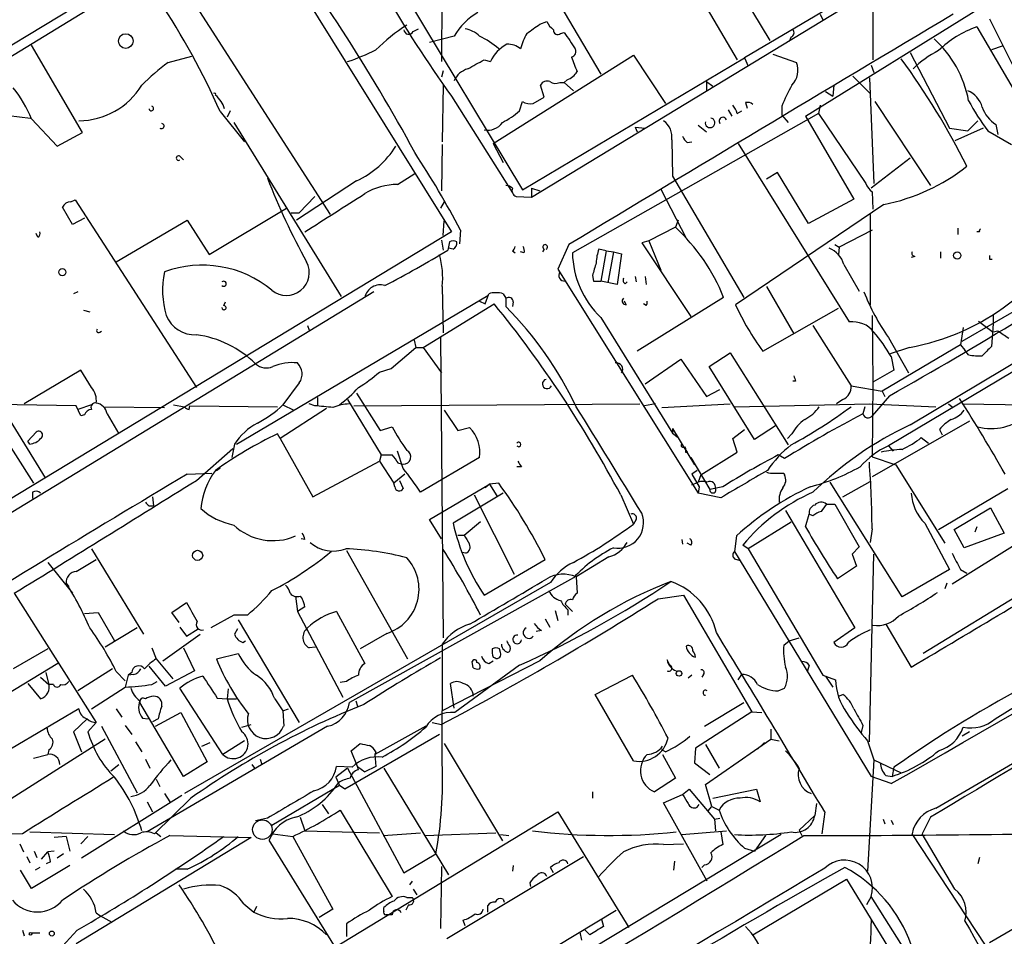
# Model space of a CAD drawing. Extents: x 15 to 895, y 1714 to 35172.
# Drawn here: x 663 to 754, y 2163 to 2248 of the extents above; entities that cross this region are included whole.
import ezdxf

# ---------------------------------------------------------------- set-up
doc = ezdxf.new("R2010")
doc.units = 0
doc.header["$MEASUREMENT"] = 0
doc.layers.add('MAIN', color=5, linetype='CONTINUOUS')

msp = doc.modelspace()

# ---------------------------------------------------------------- linework, layer by layer
at = {"layer": 'MAIN'}
for p, q in [((702.056, 2288.6909), (701.802, 2244.1563)), ((732.3667, 2246.1036), (720.852, 2265.4076)), ((717.296, 2264.7303), (729.3187, 2244.3256)), ((707.4747, 2258.5496), (716.6187, 2242.9709)), ((684.1067, 2258.2956), (702.7333, 2228.3236)), ((741.934, 2254.9936), (741.934, 2244.3256)), ((676.402, 2253.3849), (691.4727, 2229.9323)), ((710.184, 2231.5409), (744.0507, 2252.1149)), ((657.86, 2243.3096), (671.7453, 2251.6916)), ((741.8493, 2251.5223), (729.996, 2244.4949)), ((698.1613, 2250.8449), (709.3373, 2232.2183)), ((735.6687, 2239.0763), (751.7553, 2249.0669)), ((737.0233, 2248.5589), (737.2773, 2248.0509)), ((710.946, 2247.6276), (711.6233, 2247.8816)), ((751.586, 2247.3736), (756.8353, 2238.3989)), ((752.7713, 2248.1356), (755.65, 2242.3783)), ((699.1773, 2246.9503), (699.6853, 2247.2043)), ((702.9873, 2246.5269), (700.7013, 2245.9343)), ((712.8933, 2246.7809), (713.232, 2246.8656)), ((734.314, 2246.4423), (734.1447, 2246.0189)), ((668.4433, 2237.5523), (663.702, 2245.6803)), ((753.9567, 2245.5956), (752.9407, 2245.2569)), ((676.402, 2244.0716), (678.6033, 2244.6643)), ((706.628, 2236.5363), (719.6667, 2244.7489)), ((719.6667, 2244.7489), (722.63, 2240.2616)), ((732.6207, 2244.8336), (734.822, 2244.0716)), ((745.4053, 2245.0029), (749.046, 2237.9756)), ((705.7813, 2244.3256), (706.374, 2244.1563)), ((709.3373, 2232.2183), (729.996, 2244.4949)), ((729.996, 2244.4949), (730.3347, 2243.7329)), ((741.7647, 2243.8176), (742.0187, 2243.1403)), ((701.9713, 2243.3096), (701.802, 2242.7169)), ((740.0713, 2242.8016), (741.68, 2241.1929)), ((701.9713, 2241.9549), (701.8867, 2236.7056)), ((711.3693, 2240.8543), (711.0307, 2241.9549)), ((712.8087, 2242.2089), (713.232, 2242.2089)), ((713.486, 2242.4629), (713.232, 2242.2089)), ((713.232, 2242.2089), (714.0787, 2241.4469)), ((726.44, 2242.2936), (726.44, 2241.3623)), ((726.44, 2242.2936), (727.0327, 2241.8703)), ((738.2933, 2241.9549), (738.2087, 2240.9389)), ((741.5953, 2242.6323), (742.0187, 2232.8109)), ((702.7333, 2240.9389), (708.406, 2231.9643)), ((737.5313, 2241.3623), (738.2087, 2240.9389)), ((709.0833, 2239.5843), (709.3373, 2240.4309)), ((710.3533, 2240.2616), (711.3693, 2240.8543)), ((730.0807, 2240.3463), (730.25, 2239.8383)), ((737.0233, 2240.0923), (736.854, 2239.3303)), ((742.1033, 2240.4309), (747.268, 2232.6416)), ((658.5373, 2239.4996), (663.6173, 2238.9069)), ((681.228, 2239.4996), (683.514, 2236.7056)), ((682.1593, 2239.5843), (681.9053, 2238.9916)), ((736.854, 2239.3303), (713.994, 2226.3763)), ((728.472, 2239.6689), (728.8107, 2239.0763)), ((729.3187, 2239.3303), (729.742, 2239.5843)), ((733.4673, 2240.0076), (733.4673, 2239.1609)), ((733.4673, 2239.1609), (734.06, 2238.4836)), ((736.854, 2239.3303), (741.2567, 2232.8109)), ((663.702, 2238.8223), (666.0727, 2236.2823)), ((682.498, 2238.4836), (692.4887, 2222.3123)), ((725.678, 2238.2296), (726.44, 2237.6369)), ((735.6687, 2239.0763), (740.156, 2231.3716)), ((751.6707, 2238.6529), (750.7393, 2237.7216)), ((753.364, 2238.3143), (753.5333, 2237.3829)), ((666.0727, 2236.2823), (668.4433, 2237.5523)), ((719.836, 2238.0603), (720.0053, 2237.6369)), ((719.836, 2238.0603), (720.7673, 2237.9756)), ((749.046, 2237.9756), (750.7393, 2237.7216)), ((752.1787, 2237.9756), (749.554, 2236.7903)), ((752.602, 2237.7216), (754.8033, 2236.4516)), ((701.8867, 2236.4516), (701.802, 2232.1336)), ((706.628, 2236.5363), (707.5593, 2234.7583)), ((723.2227, 2236.8749), (723.3073, 2233.4883)), ((724.662, 2236.6209), (725.0853, 2236.7056)), ((729.4033, 2236.5363), (739.7327, 2219.9416)), ((677.5027, 2235.3509), (677.8413, 2235.0123)), ((745.4053, 2235.1816), (741.7647, 2232.3876)), ((697.738, 2232.7263), (699.3467, 2233.7423)), ((733.044, 2233.8269), (732.028, 2233.2343)), ((735.9227, 2229.0856), (733.044, 2233.8269)), ((693.928, 2233.0649), (688.34, 2229.4243)), ((723.3073, 2233.4883), (729.9113, 2222.2276)), ((710.184, 2232.3876), (710.184, 2231.5409)), ((710.184, 2232.3876), (710.946, 2232.1336)), ((722.2067, 2232.3029), (724.5773, 2227.7309)), ((741.8493, 2232.0489), (741.934, 2230.4403)), ((667.3427, 2231.1176), (667.766, 2231.2869)), ((667.766, 2231.2869), (679.0267, 2213.8456)), ((688.594, 2230.1016), (690.0333, 2231.6256)), ((702.056, 2231.1176), (701.7173, 2230.5249)), ((708.7447, 2231.6256), (710.184, 2231.5409)), ((740.156, 2231.3716), (735.9227, 2229.0856)), ((667.512, 2229.0009), (666.5807, 2230.6096)), ((680.212, 2226.2069), (687.4087, 2230.5249)), ((687.832, 2230.1016), (688.594, 2230.1016)), ((742.95, 2230.8636), (729.1493, 2221.5503)), ((668.6127, 2229.5936), (667.512, 2229.0009)), ((671.576, 2225.5296), (678.18, 2229.4243)), ((678.18, 2229.4243), (680.212, 2226.2069)), ((701.9713, 2227.9849), (702.056, 2229.3396)), ((723.8153, 2229.4243), (723.5613, 2228.7469)), ((741.68, 2229.9323), (741.68, 2221.5503)), ((702.7333, 2228.3236), (647.5307, 2194.8803)), ((664.2947, 2227.8156), (664.1253, 2228.1543)), ((703.58, 2228.4929), (703.4953, 2227.2229)), ((723.5613, 2228.7469), (721.106, 2227.4769)), ((741.8493, 2228.4929), (738.8013, 2226.8843)), ((749.808, 2228.6623), (749.808, 2228.0696)), ((751.84, 2228.3236), (751.586, 2228.3236)), ((701.802, 2227.5616), (701.9713, 2226.6303)), ((702.564, 2227.3923), (702.3947, 2226.6303)), ((721.106, 2227.4769), (720.4287, 2227.3076)), ((720.4287, 2227.3076), (725.0007, 2220.4496)), ((721.106, 2227.4769), (722.2067, 2224.7676)), ((702.9027, 2226.7149), (702.4793, 2226.7996)), ((708.406, 2226.5456), (708.66, 2226.3763)), ((709.5067, 2226.3763), (709.168, 2226.4609)), ((711.3693, 2226.7149), (711.2, 2226.4609)), ((713.6553, 2227.1383), (712.6393, 2224.8523)), ((717.1267, 2226.5456), (716.4493, 2226.7149)), ((717.1267, 2226.5456), (716.6187, 2223.7516)), ((717.1267, 2226.5456), (717.804, 2226.4609)), ((717.804, 2226.4609), (717.296, 2223.5823)), ((717.804, 2226.4609), (718.566, 2226.2916)), ((718.566, 2226.2916), (718.1427, 2223.4129)), ((738.378, 2227.1383), (738.8013, 2226.8843)), ((738.8013, 2226.8843), (738.7167, 2226.2069)), ((748.1993, 2226.4609), (748.1993, 2225.8683)), ((745.8287, 2226.0376), (745.49, 2225.9529)), ((752.7713, 2225.7836), (753.0253, 2225.7836)), ((712.6393, 2224.8523), (725.678, 2204.0243)), ((739.2247, 2225.2756), (740.664, 2222.8203)), ((715.8567, 2224.2596), (715.9413, 2223.7516)), ((715.9413, 2223.7516), (716.6187, 2223.7516)), ((718.1427, 2223.4129), (716.6187, 2223.7516)), ((718.9047, 2223.4976), (719.074, 2223.6669)), ((719.836, 2224.1749), (719.9207, 2223.6669)), ((720.7673, 2224.1749), (720.852, 2223.4129)), ((769.1967, 2223.8363), (743.3733, 2208.4269)), ((695.5367, 2222.7356), (648.6313, 2194.2029)), ((668.02, 2222.7356), (667.5967, 2222.5663)), ((701.8867, 2223.2436), (701.9713, 2218.9256)), ((732.028, 2223.2436), (734.568, 2218.8409)), ((750.2313, 2218.1636), (759.1213, 2223.3283)), ((681.5667, 2221.4656), (681.736, 2221.8043)), ((682.752, 2208.5963), (706.12, 2222.3969)), ((705.358, 2221.8889), (705.866, 2221.6349)), ((705.866, 2221.6349), (706.2047, 2222.5663)), ((707.5593, 2222.5663), (707.8133, 2222.1429)), ((707.8133, 2222.1429), (707.8133, 2221.3809)), ((708.4907, 2221.8043), (708.406, 2221.3809)), ((718.9893, 2221.5503), (718.82, 2221.8889)), ((728.0487, 2222.2276), (720.0053, 2217.2323)), ((653.3727, 2221.4656), (663.8713, 2204.9556)), ((668.528, 2221.0423), (669.1207, 2220.8729)), ((700.1087, 2217.5709), (706.7127, 2221.6349)), ((720.852, 2221.4656), (720.598, 2221.6349)), ((731.6893, 2217.2323), (738.7167, 2221.2116)), ((745.4053, 2210.3743), (764.032, 2221.5503)), ((655.6587, 2220.5343), (664.972, 2205.4636)), ((716.6187, 2220.3649), (723.3073, 2209.6123)), ((741.8493, 2220.5343), (741.934, 2214.3536)), ((751.7553, 2220.0263), (753.11, 2219.0103)), ((753.11, 2220.6189), (753.11, 2219.7723)), ((670.052, 2219.0103), (670.2213, 2219.0949)), ((689.356, 2219.6029), (689.5253, 2219.1796)), ((736.346, 2219.6029), (739.902, 2214.0149)), ((750.316, 2219.4336), (750.062, 2217.8249)), ((753.11, 2219.7723), (752.9407, 2217.6556)), ((753.5333, 2219.0949), (753.11, 2219.0103)), ((699.262, 2218.2483), (699.4313, 2217.5709)), ((701.7173, 2218.5023), (701.9713, 2190.5623)), ((743.3733, 2218.5023), (745.236, 2215.2003)), ((697.1453, 2215.6236), (699.4313, 2217.5709)), ((699.4313, 2217.5709), (700.1087, 2217.5709)), ((700.1087, 2217.5709), (701.802, 2215.2003)), ((750.062, 2217.8249), (742.7807, 2213.5069)), ((745.3207, 2217.5709), (743.5427, 2216.9783)), ((750.062, 2217.8249), (750.4853, 2217.3169)), ((750.824, 2216.8936), (750.4853, 2217.3169)), ((720.7673, 2214.1843), (724.0693, 2216.4703)), ((724.0693, 2216.4703), (726.44, 2212.9989)), ((726.694, 2215.7929), (728.6413, 2217.0629)), ((728.6413, 2217.0629), (734.06, 2208.5116)), ((743.6273, 2216.7243), (743.8813, 2215.4543)), ((668.274, 2215.4543), (663.0247, 2212.3216)), ((669.29, 2213.8456), (668.274, 2215.4543)), ((696.0447, 2215.2849), (697.1453, 2215.6236)), ((730.9273, 2209.0196), (726.694, 2215.7929)), ((743.8813, 2215.4543), (741.934, 2214.3536)), ((734.7373, 2214.4383), (734.4833, 2214.4383)), ((688.594, 2214.2689), (687.07, 2212.2369)), ((726.44, 2212.9989), (727.71, 2213.6763)), ((739.902, 2214.0149), (742.7807, 2213.5069)), ((741.934, 2214.3536), (741.8493, 2207.4109)), ((742.7807, 2213.5069), (743.0347, 2212.9989)), ((690.2873, 2212.9143), (690.2873, 2212.1523)), ((693.0813, 2212.7449), (696.214, 2207.5803)), ((693.928, 2213.3376), (696.1293, 2209.8663)), ((739.14, 2212.7449), (738.5473, 2212.3216)), ((743.458, 2213.0836), (741.8493, 2211.2209)), ((667.8507, 2212.1523), (649.9013, 2212.4063)), ((668.274, 2211.2209), (667.8507, 2212.1523)), ((669.29, 2212.2369), (668.02, 2211.8136)), ((670.3907, 2212.0676), (676.0633, 2211.9829)), ((676.91, 2212.2369), (677.926, 2212.0676)), ((678.3493, 2211.8136), (678.434, 2212.1523)), ((678.434, 2212.1523), (686.562, 2212.0676)), ((691.134, 2211.8983), (686.816, 2209.1043)), ((687.07, 2212.2369), (688.086, 2211.7289)), ((690.0333, 2212.1523), (689.5253, 2212.3216)), ((693.674, 2212.1523), (720.2593, 2212.3216)), ((702.056, 2211.7289), (703.326, 2209.8663)), ((721.6987, 2212.3216), (720.6827, 2212.1523)), ((722.2913, 2211.9829), (728.6413, 2212.3216)), ((729.0647, 2212.0676), (741.5953, 2212.3216)), ((741.172, 2212.0676), (741.0027, 2211.3903)), ((741.5953, 2212.3216), (747.776, 2212.0676)), ((748.9613, 2212.3216), (749.3, 2212.0676)), ((750.2313, 2212.3216), (774.7847, 2211.9829)), ((668.6127, 2211.3056), (668.274, 2211.2209)), ((670.7293, 2211.3903), (671.83, 2209.5276)), ((696.1293, 2209.8663), (697.23, 2210.2049)), ((703.326, 2209.8663), (704.4267, 2210.1203)), ((723.3073, 2210.0356), (723.3073, 2209.6123)), ((723.3073, 2210.0356), (725.3393, 2206.6489)), ((728.8953, 2209.1043), (729.996, 2209.9509)), ((732.8747, 2210.2896), (730.9273, 2209.0196)), ((750.9087, 2210.7129), (741.8493, 2205.5483)), ((748.1147, 2209.9509), (748.3687, 2209.4429)), ((663.3633, 2208.8503), (664.1253, 2209.6969)), ((686.816, 2209.1043), (686.562, 2209.5276)), ((686.816, 2209.1043), (689.864, 2203.6856)), ((723.3073, 2209.6123), (723.8153, 2209.1889)), ((729.3187, 2207.8343), (728.8953, 2209.1043)), ((734.3987, 2209.5276), (733.9753, 2209.1043)), ((746.4213, 2209.1889), (747.0987, 2208.6809)), ((663.5327, 2208.5963), (663.3633, 2208.8503)), ((679.0267, 2205.2096), (682.4133, 2208.1729)), ((682.5827, 2208.5963), (682.3287, 2207.3263)), ((724.154, 2208.5963), (724.662, 2207.8343)), ((724.408, 2208.3423), (724.4927, 2208.1729)), ((743.3733, 2208.4269), (743.7967, 2207.9189)), ((696.214, 2207.5803), (696.0447, 2206.9876)), ((698.246, 2206.3103), (697.738, 2207.9189)), ((705.358, 2207.3263), (699.8547, 2204.1089)), ((724.4927, 2207.8343), (724.662, 2207.8343)), ((725.0007, 2207.3263), (726.7787, 2204.3629)), ((725.932, 2205.7176), (729.3187, 2207.8343)), ((733.7213, 2207.2416), (733.1287, 2207.5803)), ((741.8493, 2207.4109), (744.0507, 2206.6489)), ((680.8893, 2206.1409), (681.228, 2206.3949)), ((689.864, 2203.6856), (696.0447, 2206.9876)), ((696.0447, 2206.9876), (697.3993, 2204.9556)), ((697.8227, 2206.8183), (698.246, 2206.7336)), ((709.2527, 2206.4796), (708.8293, 2206.4796)), ((744.0507, 2206.6489), (748.6227, 2199.3676)), ((678.18, 2205.8023), (680.466, 2205.8869)), ((698.4153, 2205.8023), (697.3993, 2204.9556)), ((725.5933, 2206.1409), (725.0853, 2205.8023)), ((725.0853, 2205.8023), (725.7627, 2204.6169)), ((725.932, 2205.7176), (725.678, 2205.0403)), ((733.6367, 2205.8869), (733.7213, 2205.7176)), ((747.776, 2174.7296), (801.116, 2205.9716)), ((697.484, 2204.6169), (697.3993, 2204.9556)), ((697.9073, 2205.2096), (698.246, 2204.4476)), ((700.7013, 2201.5689), (706.2893, 2204.8709)), ((706.2893, 2204.8709), (705.866, 2204.5323)), ((707.136, 2204.9556), (706.2893, 2204.8709)), ((706.2893, 2204.8709), (706.9667, 2203.7703)), ((725.0853, 2204.7863), (725.678, 2205.0403)), ((725.7627, 2204.6169), (725.678, 2204.0243)), ((727.964, 2204.6169), (726.7787, 2204.3629)), ((744.6433, 2194.3723), (737.9547, 2205.0403)), ((739.14, 2203.6856), (741.68, 2205.1249)), ((748.03, 2200.6376), (754.4647, 2204.4476)), ((663.7867, 2204.1089), (663.7867, 2203.5163)), ((674.9627, 2203.6856), (675.0473, 2202.8389)), ((707.5593, 2204.0243), (702.9027, 2201.2303)), ((704.85, 2203.8549), (708.5753, 2196.4889)), ((718.4813, 2203.8549), (719.6667, 2201.1456)), ((727.7947, 2203.6009), (725.678, 2204.0243)), ((674.624, 2202.8389), (675.0473, 2202.8389)), ((737.616, 2203.0083), (738.378, 2203.0083)), ((738.378, 2203.0083), (740.664, 2199.0289)), ((749.4693, 2200.6376), (752.856, 2202.6696)), ((752.856, 2202.6696), (754.126, 2200.2989)), ((733.806, 2202.4156), (740.2407, 2191.4936)), ((735.6687, 2200.8916), (736.0073, 2202.0769)), ((736.346, 2201.9076), (736.0073, 2202.0769)), ((701.802, 2199.7909), (700.7013, 2201.5689)), ((703.9187, 2200.1296), (705.4427, 2201.3996)), ((719.9207, 2201.5689), (719.6667, 2201.1456)), ((734.314, 2201.3149), (730.3347, 2198.8596)), ((741.8493, 2200.7223), (741.68, 2199.4523)), ((746.76, 2201.2303), (749.046, 2196.9123)), ((751.586, 2200.8916), (751.4167, 2200.3836)), ((689.102, 2199.7063), (688.7633, 2199.7909)), ((703.326, 2200.1296), (703.9187, 2200.1296)), ((729.234, 2200.0449), (729.0647, 2198.6056)), ((750.4007, 2198.9443), (749.4693, 2200.6376)), ((754.126, 2200.2989), (750.4007, 2198.9443)), ((669.29, 2198.8596), (674.116, 2190.9009)), ((724.154, 2199.7063), (724.2387, 2199.2829)), ((725.0007, 2199.1983), (724.662, 2199.3676)), ((730.3347, 2198.8596), (729.8267, 2199.1983)), ((730.3347, 2198.8596), (737.2773, 2187.0909)), ((740.664, 2199.0289), (739.9867, 2198.3516)), ((755.396, 2199.3676), (749.3, 2195.5576)), ((692.9967, 2198.6903), (698.6693, 2188.6149)), ((704.088, 2198.4363), (703.7493, 2198.5209)), ((717.3807, 2198.0976), (714.3327, 2196.2349)), ((729.0647, 2198.6056), (741.7647, 2177.6929)), ((729.0647, 2197.9283), (729.5727, 2197.7589)), ((739.9867, 2198.3516), (740.41, 2197.2509)), ((741.5953, 2180.9103), (742.0187, 2198.3516)), ((760.984, 2197.9283), (746.5907, 2189.1229)), ((665.226, 2197.5896), (667.512, 2194.7109)), ((667.8507, 2196.7429), (669.7133, 2197.8436)), ((705.7813, 2194.5416), (711.454, 2197.8436)), ((740.41, 2197.2509), (738.632, 2196.0656)), ((714.0787, 2196.1503), (693.2507, 2184.5509)), ((714.3327, 2196.2349), (714.4173, 2194.7109)), ((749.046, 2196.9123), (744.6433, 2194.3723)), ((750.062, 2196.9123), (750.6547, 2196.5736)), ((666.9193, 2195.6423), (667.1733, 2195.3036)), ((711.962, 2195.7269), (677.926, 2176.0843)), ((748.792, 2195.6423), (748.6227, 2195.1343)), ((662.0933, 2194.7109), (669.7133, 2182.6883)), ((688.2553, 2194.4569), (688.4247, 2193.0176)), ((688.6787, 2194.4569), (688.848, 2194.2029)), ((721.9527, 2194.2029), (724.3233, 2194.5416)), ((724.3233, 2194.5416), (730.6733, 2183.7043)), ((676.7407, 2192.9329), (678.0953, 2193.8643)), ((689.102, 2193.4409), (688.4247, 2193.0176)), ((713.3167, 2193.6949), (713.994, 2193.0176)), ((668.6127, 2192.8483), (669.8827, 2192.9329)), ((669.8827, 2192.9329), (671.4067, 2190.3083)), ((677.418, 2192.0016), (676.7407, 2192.9329)), ((682.498, 2192.6789), (680.3813, 2191.4936)), ((683.768, 2192.6789), (682.498, 2192.6789)), ((688.4247, 2193.0176), (692.658, 2185.0589)), ((692.0653, 2193.0176), (694.69, 2188.1916)), ((712.3853, 2193.1023), (712.6393, 2192.1709)), ((713.5707, 2193.1869), (713.5707, 2192.6789)), ((677.5027, 2191.5783), (678.0953, 2190.7316)), ((682.9213, 2192.2556), (688.594, 2182.6883)), ((711.454, 2192.3403), (711.8773, 2191.5783)), ((743.1193, 2191.8323), (745.49, 2187.8529)), ((673.5233, 2191.4936), (670.56, 2189.7156)), ((675.894, 2188.4456), (679.3653, 2190.9009)), ((678.0953, 2190.7316), (679.196, 2191.4089)), ((682.8367, 2191.4089), (682.5827, 2190.9009)), ((696.722, 2190.9856), (694.2667, 2189.5463)), ((711.1153, 2191.2396), (710.6073, 2191.1549)), ((740.2407, 2191.4936), (738.2933, 2190.1389)), ((683.3447, 2190.1389), (683.5987, 2190.3083)), ((690.118, 2189.7156), (689.5253, 2189.6309)), ((701.8867, 2189.9696), (701.8867, 2183.7889)), ((733.6367, 2189.8849), (734.1447, 2190.3083)), ((734.1447, 2190.3083), (735.076, 2190.5623)), ((665.226, 2189.5463), (662.0087, 2187.6836)), ((674.878, 2189.6309), (675.3013, 2188.6149)), ((677.8413, 2189.6309), (678.8573, 2187.5143)), ((680.8893, 2188.6149), (682.9213, 2189.1229)), ((706.628, 2188.7843), (706.7973, 2188.6996)), ((707.3053, 2189.2076), (707.2207, 2189.5463)), ((666.1573, 2188.1916), (654.7273, 2181.2489)), ((676.148, 2186.0749), (674.624, 2187.9376)), ((675.3013, 2188.6149), (676.8253, 2186.7523)), ((710.946, 2188.4456), (701.8867, 2183.7889)), ((709.0833, 2188.0223), (703.072, 2183.6196)), ((704.7653, 2187.7683), (704.6807, 2188.3609)), ((706.2047, 2188.1916), (706.628, 2188.4456)), ((723.0533, 2188.0223), (722.7993, 2188.5303)), ((736.0073, 2188.0223), (735.838, 2187.5143)), ((753.2793, 2183.0269), (761.8307, 2188.3609)), ((665.3107, 2186.3289), (665.0567, 2187.3449)), ((671.2373, 2187.6836), (668.02, 2185.6516)), ((671.576, 2187.4296), (672.4227, 2186.5829)), ((672.6767, 2187.0909), (672.4227, 2185.9903)), ((673.0153, 2187.3449), (672.6767, 2187.0909)), ((673.1847, 2187.1756), (672.6767, 2187.0909)), ((678.8573, 2187.5143), (676.148, 2186.0749)), ((716.1107, 2185.3129), (719.582, 2187.0909)), ((725.0853, 2187.0909), (724.7467, 2186.8369)), ((726.186, 2187.1756), (726.0167, 2186.9216)), ((729.4033, 2186.6676), (729.742, 2187.1756)), ((737.2773, 2187.0909), (738.4627, 2186.6676)), ((737.5313, 2187.0063), (738.2087, 2185.9903)), ((663.3633, 2186.3289), (664.5487, 2184.8896)), ((664.5487, 2186.9216), (665.3107, 2186.2443)), ((665.734, 2186.2443), (665.3107, 2186.2443)), ((674.878, 2186.2443), (675.386, 2186.4983)), ((692.9967, 2186.4983), (692.404, 2186.4136)), ((702.9873, 2184.0429), (702.6487, 2186.3289)), ((669.29, 2183.9583), (672.4227, 2185.9903)), ((681.482, 2179.7249), (677.5027, 2185.9056)), ((681.99, 2185.8209), (681.9053, 2184.8896)), ((719.6667, 2179.1323), (716.1107, 2185.3129)), ((733.1287, 2185.6516), (733.7213, 2185.9056)), ((738.7167, 2185.1436), (739.14, 2185.3129)), ((677.8413, 2177.6929), (673.7773, 2184.5509)), ((680.974, 2184.9743), (681.9053, 2184.8896)), ((681.9053, 2184.8896), (682.752, 2184.8896)), ((686.308, 2184.8896), (687.07, 2183.7889)), ((693.8433, 2184.7203), (694.0127, 2184.2123)), ((726.2707, 2182.3496), (729.9113, 2184.5509)), ((668.1047, 2183.9583), (657.86, 2177.9469)), ((671.576, 2183.9583), (672.084, 2183.1963)), ((675.2167, 2182.3496), (677.5873, 2183.6196)), ((677.5873, 2183.6196), (680.0427, 2179.0476)), ((687.07, 2183.7889), (687.578, 2183.9583)), ((687.07, 2183.7889), (687.1547, 2182.3496)), ((701.8867, 2178.8783), (701.8867, 2183.7889)), ((730.6733, 2183.7043), (725.424, 2180.3176)), ((730.6733, 2183.7043), (731.6047, 2183.6196)), ((668.8667, 2183.0269), (667.5967, 2181.8416)), ((669.7133, 2182.6883), (668.9513, 2181.8416)), ((670.2213, 2182.3496), (673.5233, 2176.1689)), ((672.4227, 2182.4343), (673.0153, 2181.5876)), ((674.0313, 2183.1116), (674.5393, 2183.0269)), ((691.2187, 2182.3496), (674.4547, 2172.5283)), ((675.4707, 2183.0269), (674.9627, 2182.7729)), ((683.26, 2182.2649), (684.1067, 2182.5189)), ((700.3627, 2182.3496), (695.6213, 2179.7249)), ((700.9553, 2182.6883), (701.802, 2182.5189)), ((741.0027, 2182.4343), (740.8333, 2181.7569)), ((667.5967, 2181.8416), (668.3587, 2179.9789)), ((701.6327, 2181.5876), (692.8273, 2176.5076)), ((732.4513, 2182.0956), (732.4513, 2181.1643)), ((750.9087, 2181.8416), (750.2313, 2181.4183)), ((670.56, 2181.1643), (658.9607, 2173.7983)), ((673.354, 2180.9103), (673.9467, 2179.9789)), ((679.5347, 2180.4869), (680.2967, 2180.8256)), ((683.514, 2180.9949), (681.482, 2179.7249)), ((693.42, 2180.0636), (694.2667, 2180.7409)), ((702.056, 2180.7409), (707.4747, 2171.6816)), ((726.3553, 2176.9309), (732.4513, 2181.1643)), ((726.3553, 2180.6563), (727.6253, 2178.4549)), ((731.8587, 2180.8256), (731.1813, 2180.2329)), ((732.4513, 2181.1643), (733.2133, 2180.9949)), ((741.426, 2180.9949), (742.0187, 2179.2169)), ((663.8713, 2179.3863), (665.226, 2179.7249)), ((665.3107, 2180.1483), (665.226, 2179.7249)), ((694.0127, 2178.6243), (693.42, 2180.0636)), ((695.706, 2179.9789), (695.6213, 2179.7249)), ((695.6213, 2179.7249), (695.706, 2178.6243)), ((722.63, 2179.9789), (722.2913, 2180.1483)), ((722.376, 2179.7249), (723.5613, 2177.5236)), ((725.424, 2180.3176), (725.3393, 2178.9629)), ((671.068, 2178.2009), (671.83, 2178.7936)), ((674.2853, 2179.3016), (674.7087, 2178.4549)), ((680.0427, 2179.0476), (677.8413, 2177.6929)), ((684.1913, 2178.7936), (684.4453, 2178.4549)), ((684.9533, 2179.3016), (685.1227, 2178.7936)), ((725.3393, 2178.9629), (726.7787, 2177.8623)), ((742.0187, 2179.2169), (741.426, 2168.8876)), ((742.0187, 2179.2169), (744.5587, 2178.0316)), ((693.0813, 2178.4549), (691.9807, 2177.6083)), ((693.5047, 2178.5396), (692.0653, 2178.6243)), ((693.0813, 2178.4549), (698.3307, 2168.7183)), ((694.0127, 2178.6243), (694.69, 2178.1163)), ((694.0973, 2178.2856), (694.0127, 2178.6243)), ((695.706, 2178.6243), (694.69, 2178.1163)), ((696.468, 2178.4549), (702.4793, 2168.5489)), ((743.1193, 2177.7776), (743.712, 2177.6929)), ((743.8813, 2178.5396), (743.712, 2177.6929)), ((675.3013, 2177.4389), (675.64, 2176.7616)), ((691.9807, 2177.6083), (692.3193, 2176.8463)), ((723.5613, 2177.5236), (721.614, 2176.2536)), ((726.948, 2174.8989), (726.3553, 2176.9309)), ((743.6273, 2177.0156), (741.7647, 2177.6929)), ((676.0633, 2176.0843), (676.5713, 2175.3223)), ((692.3193, 2176.8463), (686.054, 2173.1209)), ((692.8273, 2176.5076), (692.3193, 2176.8463)), ((715.8567, 2176.2536), (715.8567, 2175.6609)), ((722.4607, 2175.2376), (724.2387, 2175.9996)), ((724.2387, 2175.9996), (724.8313, 2176.5076)), ((724.8313, 2176.5076), (727.202, 2173.7136)), ((727.0327, 2175.6609), (731.0967, 2176.5076)), ((731.0967, 2176.5076), (731.4353, 2175.3223)), ((677.672, 2175.9149), (668.3587, 2170.0729)), ((674.4547, 2175.3223), (674.9627, 2174.3909)), ((678.5187, 2175.6609), (675.132, 2172.3589)), ((690.7107, 2175.0683), (691.3033, 2174.2216)), ((726.5247, 2167.9563), (722.4607, 2175.2376)), ((725.5933, 2174.8143), (725.7627, 2175.0683)), ((736.6847, 2175.1529), (736.5153, 2174.0523)), ((686.3927, 2158.4736), (712.6393, 2174.3909)), ((692.404, 2174.5603), (697.23, 2166.5169)), ((712.6393, 2174.3909), (719.2433, 2163.6383)), ((726.6093, 2174.4756), (726.948, 2174.8989)), ((726.948, 2174.8989), (727.6253, 2174.5603)), ((737.4467, 2174.3909), (737.1927, 2172.3589)), ((685.6307, 2173.7983), (684.53, 2173.5443)), ((688.6787, 2173.8829), (689.102, 2172.6129)), ((727.202, 2173.7136), (727.71, 2173.7983)), ((727.202, 2173.7136), (727.2867, 2172.6129)), ((736.5153, 2174.0523), (735.076, 2172.6976)), ((742.8653, 2173.7136), (743.0347, 2173.2903)), ((743.6273, 2173.6289), (743.7967, 2173.2056)), ((747.268, 2173.8829), (746.506, 2172.3589)), ((662.8553, 2172.3589), (652.6953, 2172.1049)), ((663.5327, 2172.5283), (671.4067, 2172.2743)), ((675.3013, 2172.4436), (675.7247, 2172.1049)), ((686.1387, 2172.3589), (688.0013, 2172.1049)), ((689.102, 2172.6129), (696.0447, 2172.4436)), ((696.3833, 2172.1896), (699.8547, 2172.4436)), ((700.278, 2172.1896), (706.882, 2172.4436)), ((724.154, 2172.2743), (728.3027, 2172.6129)), ((727.7947, 2172.5283), (727.964, 2171.3429)), ((735.076, 2172.6976), (735.33, 2172.1896)), ((758.1053, 2153.3089), (745.5747, 2172.3589)), ((749.554, 2167.1943), (746.506, 2172.3589)), ((662.6013, 2171.4276), (662.94, 2170.6656)), ((666.9193, 2172.1049), (665.8187, 2172.0203)), ((666.9193, 2172.1049), (667.258, 2170.7503)), ((684.1067, 2172.0203), (667.8507, 2162.1143)), ((668.9513, 2172.1049), (668.274, 2171.4276)), ((676.5713, 2172.1896), (684.1067, 2172.0203)), ((733.3827, 2172.2743), (681.6513, 2141.1169)), ((698.5847, 2151.1076), (685.8, 2171.7663)), ((688.0013, 2172.1049), (691.7267, 2165.3316)), ((707.3053, 2172.2743), (708.0673, 2172.1896)), ((722.4607, 2171.3429), (724.3233, 2171.4276)), ((731.9433, 2172.1896), (730.9273, 2170.7503)), ((663.956, 2170.7503), (664.21, 2170.1576)), ((664.6333, 2169.9883), (665.226, 2170.6656)), ((665.8187, 2170.7503), (665.226, 2170.6656)), ((666.6653, 2170.4963), (666.0727, 2170.0729)), ((698.3307, 2168.7183), (701.294, 2170.4963)), ((729.996, 2171.0043), (730.9273, 2170.7503)), ((663.2787, 2170.2423), (663.5327, 2169.6496)), ((665.48, 2169.7343), (665.0567, 2169.5649)), ((702.31, 2162.6223), (715.01, 2170.2423)), ((723.4767, 2169.8189), (723.392, 2168.9723)), ((751.84, 2170.1576), (751.6707, 2169.5649)), ((663.702, 2167.2789), (662.686, 2168.9723)), ((667.258, 2169.3956), (663.702, 2167.2789)), ((664.464, 2169.2263), (664.0407, 2168.9723)), ((678.18, 2169.0569), (677.0793, 2169.0569)), ((701.802, 2169.3109), (701.7173, 2163.5536)), ((708.4907, 2169.3956), (708.406, 2168.8876)), ((712.216, 2168.7183), (711.962, 2169.2263)), ((726.2707, 2169.4803), (726.0167, 2169.2263)), ((699.0927, 2167.9563), (698.8387, 2167.6176)), ((710.0147, 2167.7869), (710.0993, 2167.4483)), ((730.758, 2162.9609), (739.4787, 2168.1256)), ((739.4787, 2168.1256), (743.6273, 2161.3523)), ((699.1773, 2167.1943), (699.516, 2166.6863)), ((761.6613, 2167.4483), (752.7713, 2162.1989)), ((698.5847, 2166.4323), (699.0927, 2166.4323)), ((707.5593, 2166.2629), (707.644, 2166.0089)), ((741.7647, 2166.5169), (741.3413, 2165.7549)), ((750.57, 2152.6316), (741.7647, 2166.5169)), ((669.7133, 2164.9929), (670.052, 2164.7389)), ((683.4293, 2165.8396), (684.3607, 2165.0776)), ((684.6147, 2165.5856), (684.3607, 2165.0776)), ((691.7267, 2165.3316), (690.4567, 2164.5696)), ((696.468, 2165.1623), (696.468, 2165.5009)), ((698.754, 2165.7549), (698.5, 2165.2469)), ((701.1247, 2155.0869), (718.058, 2165.2469)), ((706.12, 2165.0776), (706.12, 2165.6703)), ((670.052, 2164.7389), (671.1527, 2164.1463)), ((697.23, 2164.8236), (696.6373, 2164.8236)), ((704.0033, 2163.8076), (703.834, 2164.3156)), ((716.7033, 2164.4003), (716.8727, 2163.7229)), ((662.8553, 2163.3843), (663.0247, 2162.8763)), ((663.702, 2163.1303), (664.464, 2163.1303)), ((667.9353, 2163.3843), (666.242, 2161.5216)), ((692.9967, 2163.9769), (692.9967, 2162.7916)), ((714.6713, 2163.2149), (714.8407, 2162.4529)), ((715.6027, 2162.9609), (715.0947, 2163.4689))]:
    msp.add_line(p, q, dxfattribs=at)
for centre, radius in [((672.465, 2246.0613), 0.6839), ((749.772, 2226.1266), 0.3379), ((666.5665, 2224.5748), 0.3302), ((679.1445, 2198.239), 0.4712), ((723.8999, 2187.2603), 0.254), ((663.6173, 2163.0456), 0.1197), ((665.5928, 2163.0739), 0.2275)]:
    msp.add_circle(centre, radius, dxfattribs=at)
at = {"layer": 'MAIN', "color": 5}
msp.add_circle((685.1649, 2172.74), 0.9062, dxfattribs=at)
at = {"layer": 'MAIN'}
for centre, radius, start, end in [((811.4176, 2318.1657), 133.3276, 205.38663, 215.396108), ((1750.3423, 467.0375), 2084.3856, 120.7904898, 122.5157341), ((552.3772, 2156.0884), 167.1418, 28.440735, 37.514871), ((622.0113, 2213.701), 64.5925, 23.541036, 34.008836), ((708.7867, 2242.9289), 6.8249, 121.815837, 148.184163), ((6086.668, -6694.4727), 10414.6247, 120.82913941, 121.05832231), ((708.8822, 2231.6199), 18.9626, 122.890992, 134.015437), ((498.675, 2543.534), 364.1697, 305.424912, 305.654091), ((713.4445, 2248.6866), 1.9912, 203.846208, 231.904188), ((754.6197, 2238.5001), 9.3778, 108.874693, 134.643577), ((698.7728, 2247.1289), 0.4422, 181.205094, 336.176971), ((703.5795, 2244.6635), 2.5759, 46.335438, 80.530364), ((701.5061, 2238.8227), 8.6135, 49.185214, 63.436139), ((714.5018, 2243.9869), 5.5031, 149.488529, 165.749118), ((712.6151, 2247.0712), 0.402, 173.085343, 313.780696), ((1094.7397, 2500.1034), 457.9056, 213.575476, 213.804659), ((734.1729, 2246.8374), 0.4195, 289.652905, 42.275526), ((709.3881, 2242.827), 3.2942, 116.894079, 156.201217), ((708.0252, 2244.0297), 1.7399, 48.94078, 94.192606), ((740.5796, 2238.5684), 10.4278, 10.762091, 47.632765), ((687.3391, 2261.5303), 18.2983, 288.288997, 297.209771), ((713.793, 2245.0876), 0.5211, 282.894906, 29.172079), ((752.032, 2237.0635), 9.0426, 116.268085, 134.808688), ((689.5052, 2226.3899), 22.0076, 126.540664, 134.988034), ((493.3502, 2624.8916), 435.8411, 298.940969, 299.170158), ((1052.8435, 2370.9042), 361.7102, 200.440992, 200.670171), ((732.9615, 2243.343), 1.9981, 315.995625, 21.386064), ((688.5812, 2203.3995), 69.3928, 26.552755, 36.227626), ((704.8542, 2241.5071), 2.0602, 106.842026, 154.983611), ((712.989, 2244.0204), 1.6349, 287.697942, 330.884125), ((668.0538, 2245.5618), 6.9091, 270.422108, 328.530219), ((711.6234, 2241.7009), 0.6448, 66.810744, 156.802576), ((712.4171, 2243.0664), 0.9427, 235.065741, 294.54506), ((743.2196, 2236.5395), 10.3506, 148.453059, 160.423664), ((652.5425, 2234.1952), 12.0807, 22.520523, 38.410713), ((680.72, 2241.1082), 0.1198, 315.033843, 135), ((679.3224, 2239.1183), 2.414, 15.258449, 52.117522), ((749.8819, 2239.3206), 2.2927, 15.231008, 68.03895), ((710.0992, 2241.8701), 1.6284, 242.103644, 278.977017), ((727.6921, 2238.9251), 1.6763, 13.988163, 44.129898), ((730.2498, 2239.5838), 0.781, 49.408253, 102.504141), ((771.4766, 2251.6954), 23.4844, 208.427858, 216.514377), ((674.8358, 2239.7958), 0.216, 191.268308, 78.731692), ((703.736, 2245.6732), 8.1036, 297.475109, 311.289752), ((754.9677, 2240.8861), 3.0308, 198.53, 238.05353), ((675.7928, 2238.16), 0.2395, 230.35372, 86.049052), ((706.1001, 2239.4647), 1.6888, 259.118574, 324.483225), ((721.4431, 2237.1645), 1.803, 350.757097, 55.640084), ((726.791, 2238.465), 0.4478, 166.662035, 80.708069), ((727.9714, 2238.6294), 0.3485, 18.086635, 221.405537), ((725.3386, 2237.5516), 1.1507, 197.082228, 233.98361), ((690.3273, 2240.8079), 8.5393, 294.939675, 327.996182), ((619.6275, 2183.9531), 95.0359, 27.947548, 32.982933), ((677.3757, 2235.1816), 0.2116, 53.124688, 306.875312), ((739.2765, 2248.9476), 18.4534, 281.482562, 308.06773), ((747.1634, 2257.3329), 66.0526, 201.318914, 208.782402), ((697.6785, 2227.0311), 5.6955, 89.40143, 121.648692), ((743.0783, 2233.6161), 1.9916, 203.846818, 231.896418), ((-197.1121, 3627.1144), 1655.8959, 302.3566007, 302.5857814), ((707.754, 2231.6847), 0.9587, 47.151439, 86.453861), ((708.9563, 2232.1759), 0.5896, 158.958303, 248.967373), ((667.3511, 2230.2796), 0.8381, 90.574306, 156.812181), ((741.4995, 2238.757), 21.5279, 280.224148, 334.309097), ((664.1252, 2228.1543), 0.3787, 296.585347, 26.55152), ((711.4011, 2215.5727), 17.9285, 21.789125, 47.292019), ((752.0093, 2228.4083), 0.1893, 116.551512, 206.578587), ((702.9026, 2226.7568), 0.7201, 61.943894, 118.049084), ((702.5638, 2227.3076), 0.6828, 299.760495, 7.126057), ((553.1465, 2551.9283), 388.6312, 299.320664, 303.489671), ((651.5374, 2309.7897), 97.478, 297.503308, 301.448457), ((708.1098, 2227.0112), 0.5518, 302.463229, 355.603684), ((708.5749, 2226.5455), 0.947, 349.708141, 26.556934), ((711.454, 2226.916), 0.2182, 292.840023, 247.159978), ((722.5085, 2226.5152), 8.5156, 180.934603, 226.23946), ((720.4205, 2225.2603), 4.2292, 159.882861, 177.498325), ((737.012, 2224.6729), 2.2933, 15.236712, 68.028784), ((745.8428, 2226.3339), 0.2967, 154.652905, 267.275527), ((687.4033, 2224.5351), 2.1162, 230.385787, 28.030283), ((693.8575, 2224.0479), 8.0694, 354.279657, 15.51879), ((1012.3739, 2140.1957), 308.2032, 163.942574, 164.171739), ((837.4212, 2225.9529), 84.6501, 179.885341, 180.114592), ((684.0398, 2222.8953), 8.1563, 167.948173, 196.826211), ((679.5796, 2215.0258), 10.1979, 50.589432, 110.169975), ((713.267, 2224.2975), 0.5482, 146.721562, 275.202), ((681.5666, 2223.4976), 0.2394, 225, 135), ((719.074, 2223.8363), 0.3787, 153.441716, 243.441716), ((696.1221, 2221.9306), 1.4625, 72.877109, 168.283645), ((706.882, 2220.2797), 2.3848, 73.500502, 106.499498), ((759.8898, 2230.1552), 20.2135, 201.534544, 215.204148), ((708.0674, 2221.8043), 0.4233, 0, 126.886139), ((718.9431, 2221.8812), 0.3342, 128.450945, 277.948212), ((720.4708, 2221.762), 0.4829, 322.133342, 15.236386), ((681.5949, 2221.268), 0.1996, 171.849602, 98.121983), ((621.7033, 2152.5823), 109.521, 27.914465, 39.086738), ((683.3806, 2197.3393), 34.2776, 25.447053, 44.537737), ((751.6789, 2231.897), 24.7919, 204.666914, 216.264386), ((678.8808, 2221.6113), 2.8587, 202.131905, 272.92546), ((740.0451, 2217.4372), 2.5238, 38.557345, 97.110374), ((669.925, 2219.1373), 0.1796, 135, 315), ((729.2925, 2208.3462), 16.6036, 30.304526, 39.961803), ((584.7086, 1964.7447), 305.2799, 56.196648, 56.42582), ((677.7225, 2209.1634), 9.6812, 45.318051, 82.257837), ((964.1922, 2005.5574), 299.354, 134.885409, 135.114591), ((751.7553, 2221.2941), 4.498, 258.050526, 274.318496), ((685.5395, 2217.2193), 1.5471, 229.269764, 292.78623), ((687.9027, 2211.7708), 4.3919, 83.174013, 113.681145), ((687.4229, 2215.1015), 1.4369, 324.588866, 45.797955), ((718.0756, 2215.5425), 0.5979, 325.092753, 99.85144), ((687.7245, 2224.5052), 12.4193, 300.872927, 312.062414), ((711.6394, 2214.1799), 0.4394, 103.248733, 337.946796), ((861.645, 2257.0148), 133.8593, 198.316987, 198.546184), ((667.8885, 2212.6515), 1.8412, 352.346955, 40.431518), ((685.1643, 2221.9318), 12.0493, 306.427952, 317.848435), ((738.6745, 2213.8878), 1.2341, 292.160931, 5.911556), ((621.3557, 2130.5563), 152.684, 29.526213, 32.60517), ((669.3685, 2211.0035), 0.8139, 95.534773, 158.212969), ((669.6202, 2212.0253), 0.3922, 76.268462, 212.665012), ((669.544, 2211.221), 1.1973, 8.128749, 81.871251), ((678.3916, 2212.3638), 0.5518, 212.463229, 265.603684), ((680.6995, 2218.6497), 9.0392, 296.263154, 314.810409), ((686.6594, 2169.8765), 42.4102, 83.137734, 85.437073), ((693.2787, 2208.5978), 3.7239, 90.43081, 114.6305), ((-133.4107, 1683.5506), 998.999, 31.2739537, 31.9410568), ((711.9544, 2249.8168), 46.9688, 298.427858, 306.514377), ((734.0686, 2213.981), 3.4494, 296.060658, 326.309933), ((748.5383, 2213.0834), 2.3029, 287.09651, 323.972078), ((785.6649, 2124.5394), 97.6616, 117.214037, 122.132109), ((737.4974, 2208.0122), 3.4494, 123.690068, 153.939342), ((741.4684, 2211.5173), 0.4827, 195.254078, 322.111481), ((751.4621, 2207.1114), 4.3895, 120.787582, 139.693048), ((752.9484, 2214.9435), 4.9078, 254.909833, 312.162411), ((687.4817, 2205.3954), 5.852, 118.389481, 146.840273), ((714.2475, 2219.1601), 19.2299, 207.754905, 215.461998), ((702.1373, 2207.805), 3.2561, 351.54589, 45.322267), ((759.2777, 2180.6337), 32.8169, 115.006536, 134.329004), ((663.4342, 2210.0633), 1.4703, 273.841293, 319.28881), ((664.3674, 2209.4223), 0.3661, 299.68858, 131.400885), ((702.3894, 2176.0344), 37.0446, 115.29334, 125.638436), ((740.6159, 2216.581), 9.3993, 295.371198, 308.144388), ((698.301, 2207.3991), 0.6678, 265.275548, 64.858702), ((708.9945, 2208.5539), 0.2084, 217.551827, 142.448173), ((724.281, 2208.4693), 0.1796, 135, 315), ((809.1426, 2208.0036), 84.6501, 179.885408, 180.114592), ((741.1818, 2199.9272), 10.9936, 128.660948, 145.582981), ((746.4836, 2201.4924), 7.6001, 114.15745, 138.989033), ((744.9792, 2197.9214), 10.1724, 91.892283, 102.970511), ((-367.0397, 4121.8179), 2239.6065, 299.7304745, 301.3044922), ((696.722, 2461.5801), 254.0003, 269.885409, 270.114592), ((685.303, 2197.6917), 15.4932, 36.091268, 39.661912), ((768.7171, 2139.5735), 76.7558, 117.623354, 122.069301), ((682.087, 2192.8134), 21.0542, 32.445437, 39.870519), ((836.0948, 2291.4162), 152.6537, 213.578079, 213.807241), ((731.0516, 2223.9698), 19.9985, 284.59819, 299.005322), ((648.4863, 2199.9809), 93.3659, 0.454979, 4.251717), ((1775.9231, 370.3373), 2138.6846, 120.8825284, 121.7294045), ((685.9534, 2202.1434), 6.5184, 142.173893, 176.116288), ((1364.9622, 1125.3565), 1252.435, 120.3509562, 120.580136), ((732.5786, 2207.4551), 1.5824, 249.637627, 277.677432), ((733.2134, 2417.5867), 211.7002, 269.885409, 270.114564), ((732.7478, 2205.2519), 1.0792, 318.177748, 25.56538), ((-1954.1196, 6433.3177), 4980.9997, 301.6843019, 301.9134843), ((697.8881, 2204.6362), 0.4046, 182.734395, 332.212436), ((668.2654, 2176.4888), 48.1797, 26.310303, 36.217102), ((726.1013, 2204.0233), 1.1016, 67.396939, 112.59826), ((726.7787, 2204.5807), 0.5251, 345.318078, 118.927431), ((727.0483, 2204.3117), 0.2744, 169.246956, 29.685317), ((747.4787, 2180.1074), 27.0254, 114.918786, 132.461466), ((735.1607, 2203.4104), 1.9613, 145.108258, 186.817017), ((664.1133, 2203.5766), 0.6245, 45.797976, 121.531771), ((743.5529, 2187.7582), 17.8685, 113.786452, 140.190488), ((749.7136, 2204.2585), 4.2301, 183.17382, 225.714508), ((759.1296, 2287.6832), 119.7487, 224.885409, 225.114592), ((683.775, 2207.4249), 6.4909, 228.216184, 258.653713), ((736.7334, 2202.217), 0.7395, 107.153427, 190.920936), ((737.1119, 2202.3655), 0.8169, 51.895561, 136.909648), ((906.7119, 2075.6697), 211.6803, 143.018223, 143.247406), ((718.2341, 2201.2727), 2.3678, 259.534343, 22.049899), ((719.5609, 2201.7171), 0.3891, 337.613458, 112.386542), ((737.5124, 2200.7055), 1.675, 103.971531, 134.136456), ((686.1469, 2204.9176), 5.3093, 226.585886, 293.397964), ((721.9431, 2205.4609), 19.5047, 192.527087, 214.043905), ((691.7075, 2238.913), 46.9904, 298.429733, 306.51254), ((795.7546, 2234.4632), 68.8285, 209.193261, 213.908848), ((688.145, 2199.6469), 0.9588, 3.551733, 42.844497), ((915.8659, 2326.7172), 246.8725, 210.848186, 211.077349), ((724.6889, 2199.4561), 0.4046, 320.415647, 55.850351), ((691.7351, 2201.7972), 3.1646, 227.815096, 291.832677), ((691.9711, 2173.1293), 25.7475, 75.115944, 87.905754), ((703.834, 2199.029), 0.6448, 293.197424, 23.189256), ((723.8963, 2186.9408), 13.4611, 116.909781, 136.830532), ((716.6934, 2200.6923), 2.6842, 284.83613, 332.486025), ((671.7915, 2222.5039), 31.0132, 297.379724, 309.593462), ((695.425, 2195.0899), 4.3044, 287.537059, 42.771537), ((646.9667, 2163.4159), 65.3893, 26.584644, 32.734416), ((729.3185, 2198.2669), 0.4232, 126.84553, 233.14635), ((-1807.0787, 6489.7792), 5002.2172, 300.6829792, 300.9121631), ((1130.6607, 2388.1641), 425.9491, 206.450448, 206.679643), ((716.2258, 2193.0157), 5.0528, 115.146503, 147.549159), ((667.9352, 2195.727), 1.0194, 94.754773, 184.765975), ((713.1398, 2193.5607), 2.9282, 65.959433, 121.191274), ((644.5013, 2181.0884), 26.7279, 22.910976, 32.991875), ((686.1219, 2194.3065), 1.675, 13.971531, 44.136456), ((-350.3025, 3993.1032), 2087.3501, 300.3509886, 300.5801709), ((670.2171, 2274.7254), 95.0158, 294.145153, 303.846459), ((738.0705, 2157.3229), 41.2839, 111.20481, 131.073267), ((720.8708, 2189.5268), 6.6812, 13.357142, 70.163427), ((669.4895, 2209.2434), 21.8691, 310.761142, 319.238858), ((688.3824, 2195.205), 0.8047, 217.882478, 291.607035), ((713.2225, 2195.5387), 1.5406, 201.866325, 257.662389), ((715.0954, 2193.779), 1.1525, 126.041628, 162.877899), ((719.3731, 2237.9383), 51.7461, 298.80342, 303.515392), ((1123.0814, 2446.9628), 511.9292, 209.630286, 209.85948), ((687.5774, 2193.356), 1.527, 3.187323, 33.684864), ((561.5427, 2447.6341), 299.9312, 297.881096, 302.331882), ((715.3491, 2195.304), 2.7649, 207.352795, 229.96917), ((713.8247, 2193.6358), 0.5113, 70.665006, 173.364121), ((2312.3973, -434.5615), 3041.975, 120.2126515, 120.9647685), ((693.7186, 2186.9082), 6.3292, 105.142454, 133.573663), ((742.3446, 2194.3403), 2.625, 261.000934, 318.306281), ((679.5211, 2191.7935), 0.5037, 144.454388, 291.296456), ((705.6181, 2187.5446), 4.4502, 105.528729, 146.980558), ((712.0903, 2192.8919), 1.9185, 210.544283, 239.455717), ((647.7951, 2175.8359), 26.4565, 25.990229, 36.286891), ((683.6832, 2191.2394), 1.1514, 197.097241, 252.902759), ((690.0475, 2190.6174), 1.1162, 128.280621, 242.105664), ((708.8523, 2190.4197), 0.4013, 81.157245, 356.170729), ((709.9384, 2191.0449), 0.5198, 120.319119, 322.942754), ((-1756.009, 679.5705), 2907.1996, 30.9425809, 31.3266223), ((745.7779, 2181.9655), 10.2167, 113.646975, 126.869225), ((707.94, 2189.9271), 0.5516, 175.58138, 237.548723), ((708.4481, 2190.3504), 0.5517, 184.376403, 237.539959), ((707.6865, 2189.5886), 0.5518, 327.522437, 32.477563), ((724.7816, 2189.4597), 0.3971, 347.965703, 120.956334), ((725.7743, 2189.937), 1.2048, 186.515077, 253.096225), ((739.8128, 2189.3764), 6.197, 175.293254, 194.231783), ((738.9707, 2190.4607), 0.75, 205.410134, 334.586588), ((687.5618, 2191.2685), 5.1125, 204.81412, 234.798834), ((706.5009, 2189.1653), 1.0177, 196.932197, 253.080214), ((708.1115, 2189.3349), 1.5824, 172.322568, 200.362373), ((706.882, 2188.9106), 0.7203, 61.951376, 118.048624), ((706.9667, 2189.0382), 0.3786, 243.421413, 26.578587), ((707.9826, 2189.6308), 0.3785, 206.551513, 296.585359), ((724.467, 2188.7249), 0.9588, 3.551733, 42.844497), ((673.6601, 2187.3319), 0.6449, 33.046959, 178.845), ((677.5459, 2184.8463), 4.3864, 120.778273, 139.696373), ((699.8676, 2196.2815), 20.4683, 201.997065, 218.517029), ((695.3109, 2187.1473), 1.2149, 120.734063, 182.66081), ((790.9065, 2033.7838), 178.7558, 119.930194, 122.59727), ((704.8924, 2188.3187), 0.2159, 348.66924, 168.726505), ((705.0334, 2187.8953), 0.3875, 326.88812, 79.502061), ((723.9963, 2188.667), 1.2048, 186.515077, 253.096225), ((722.9545, 2187.7542), 0.2857, 237.099709, 69.770189), ((731.6486, 2186.9712), 2.3306, 332.791759, 22.229166), ((735.4146, 2187.6834), 0.6828, 29.760495, 97.11773), ((673.1062, 2187.9857), 0.8139, 275.534773, 338.212969), ((681.0123, 2181.7421), 5.4454, 104.821753, 130.129034), ((1188.2847, 2524.6573), 610.5315, 213.5761216, 213.8053098), ((682.3382, 2183.5879), 4.1777, 18.154351, 56.981307), ((695.1477, 2183.8218), 3.4337, 107.812818, 128.7875), ((705.1885, 2188.6139), 0.9456, 243.413271, 280.325982), ((636.2945, 2136.1612), 97.625, 27.506278, 31.445482), ((725.9885, 2187.345), 0.2601, 319.379598, 102.545532), ((729.7198, 2185.5635), 1.6123, 24.977176, 89.211038), ((664.1662, 2186.0135), 1.1872, 288.795122, 15.407081), ((666.0727, 2186.3431), 0.3527, 196.262154, 343.733298), ((666.623, 2186.8792), 0.6693, 251.559637, 325.310261), ((671.9689, 2202.3712), 16.3872, 271.586859, 280.225508), ((703.2413, 2185.3769), 1.1214, 58.094266, 121.901396), ((703.5676, 2185.1611), 1.1978, 359.162892, 77.149513), ((733.0769, 2188.9768), 3.3256, 235.250038, 270.892482), ((743.9228, 2186.7943), 5.4616, 181.329293, 215.540605), ((809.1751, 2086.229), 113.0687, 117.526162, 125.272809), ((675.1311, 2186.5822), 2.3021, 197.092116, 233.978848), ((675.1322, 2183.619), 1.527, 93.187323, 123.684864), ((675.0744, 2184.3884), 0.7557, 346.524615, 92.055151), ((726.3719, 2185.4672), 0.2395, 50.35372, 266.025184), ((737.2775, 2182.8577), 3.0817, 20.924451, 52.816264), ((675.2037, 2184.1211), 1.5471, 157.21377, 220.730236), ((674.0736, 2184.6568), 0.3147, 47.717737, 199.667298), ((683.3335, 2181.422), 8.0249, 159.653033, 168.463652), ((723.2528, 2112.3397), 77.5288, 111.685269, 125.239801), ((693.9001, 2188.3957), 12.4967, 196.293729, 211.632282), ((690.7144, 2184.8537), 2.5543, 281.386475, 353.191881), ((669.2177, 2184.0915), 1.121, 186.824504, 251.752545), ((685.5037, 2182.9423), 1.7322, 160.255398, 340.251168), ((702.7439, 2180.8893), 2.7499, 83.147628, 149.985321), ((758.5437, 2195.7295), 22.5859, 212.42331, 220.721262), ((1121.5684, 2394.8652), 435.8407, 208.940965, 209.170155), ((669.7642, 2184.0433), 1.356, 228.554901, 267.84872), ((751.0355, 2185.6098), 3.4214, 257.860447, 310.981286), ((666.6088, 2182.2791), 1.4708, 183.851648, 229.281668), ((678.2137, 2184.3852), 9.6053, 195.355776, 224.873041), ((682.4431, 2180.7227), 1.3854, 226.073311, 53.867115), ((685.4424, 2199.6145), 22.8828, 298.322242, 310.694855), ((747.061, 2183.3575), 3.4335, 286.392836, 341.444735), ((664.845, 2180.8679), 0.8572, 302.909535, 20.229811), ((695.7512, 2185.963), 5.429, 254.131001, 263.252245), ((694.3939, 2179.2595), 1.4964, 28.735138, 61.264862), ((720.1755, 2181.8623), 2.7771, 259.442702, 347.239355), ((718.921, 2188.4044), 9.2057, 293.759635, 310.633969), ((665.398, 2178.8121), 0.9289, 358.858801, 100.671188), ((722.4312, 2178.2148), 2.1246, 134.702521, 247.379305), ((720.7966, 2181.7299), 2.0099, 273.997064, 321.796981), ((727.5361, 2173.8081), 8.8568, 31.645306, 44.934129), ((739.8946, 2189.7637), 12.66, 287.5496, 309.986305), ((695.9563, 2161.3778), 26.2818, 137.253064, 143.944946), ((695.8264, 2176.2309), 3.2742, 81.706318, 135.160859), ((663.9261, 2177.3506), 37.9913, 349.605923, 2.304588), ((744.5258, 2179.0819), 1.9182, 183.556771, 222.840912), ((689.3338, 2179.0305), 2.7615, 282.865698, 351.541561), ((694.2243, 2177.3966), 0.898, 98.130102, 171.869898), ((736.8716, 2177.8478), 1.8955, 161.319386, 248.493282), ((1979.4003, 58.3553), 2490.4422, 121.6843598, 121.913545), ((660.6207, 2168.9805), 13.8122, 15.24726, 38.656569), ((685.4194, 2181.4601), 8.0905, 290.519244, 327.392639), ((693.9135, 2174.3778), 3.1985, 100.414759, 121.659608), ((672.6343, 2178.4128), 2.5994, 276.547332, 322.941426), ((1322.7763, 1095.5911), 1252.3918, 120.3509516, 120.5801392), ((936.1859, 2302.5872), 246.8725, 210.848186, 211.077349), ((725.3392, 2175.4067), 0.6446, 203.188086, 293.216098), ((729.4726, 2173.5648), 2.0985, 87.265897, 151.680012), ((730.123, 2173.3957), 2.3311, 55.739339, 103.654718), ((672.2085, 2205.5973), 37.0291, 295.245464, 303.051696), ((735.4145, 2177.1849), 8.2195, 198.621436, 228.759123), ((748.5027, 2171.8475), 2.9723, 104.151722, 170.092742), ((688.9425, 2170.6033), 3.3508, 101.83441, 159.691116), ((734.703, 2174.3182), 1.8317, 257.738549, 351.653137), ((673.1831, 2173.72), 1.4457, 229.974717, 298.007911), ((674.3931, 2170.8434), 1.686, 64.007903, 108.3608), ((717.3353, 2232.3385), 60.1422, 263.252262, 276.023113), ((730.4876, 2197.2377), 25.0039, 266.737702, 278.802678), ((736.7245, 3352.0242), 1179.8352, 269.9405012, 271.5359982), ((732.7825, 2067.4605), 118.8608, 118.223769, 123.846463), ((584.5921, 2308.6743), 167.4971, 299.840023, 305.377632), ((669.9883, 2187.0111), 19.7347, 294.525097, 310.945743), ((-1712.5629, 6168.7974), 4686.7774, 300.735748, 301.4889281), ((721.7121, 2164.8762), 6.5099, 83.396701, 117.211371), ((661.6271, 2169.1838), 3.892, 8.131351, 22.378774), ((733.0138, 2154.1011), 21.8691, 130.761142, 139.238858), ((726.2527, 2170.1999), 0.7197, 271.432892, 31.963191), ((729.5591, 2167.8628), 3.8282, 114.624302, 134.763998), ((713.1296, 2168.022), 1.6774, 103.993164, 134.113543), ((713.1324, 2169.4579), 0.4512, 13.718998, 154.85498), ((739.2893, 2167.3087), 2.599, 342.262215, 135.151209), ((8627.3015, -11075.8212), 15416.8365, 120.78171573, 121.01089889), ((1023.2784, 1662.5841), 580.7967, 119.2702988, 123.0483067), ((711.1381, 2168.2071), 0.515, 19.571495, 150.0343), ((733.1229, 2157.6609), 13.116, 19.455858, 61.857413), ((711.6649, 2166.8143), 1.9155, 120.525147, 149.485621), ((666.2315, 2164.538), 3.5114, 7.443578, 49.154997), ((634.464, 2138.0878), 52.1254, 25.575465, 34.507549), ((680.3389, 2159.3196), 8.2613, 83.821718, 107.597343), ((679.9271, 2163.5642), 4.1765, 33.01202, 71.851376), ((747.8647, 2165.0354), 2.7413, 342.933997, 51.957466), ((664.2524, 2168.114), 3.0279, 219.738218, 320.260572), ((702.906, 2154.6578), 13.1474, 115.576699, 126.349988), ((698.3168, 2163.6239), 2.6346, 110.380163, 134.566345), ((698.2038, 2165.5218), 0.987, 67.298415, 144.596612), ((698.8492, 2166.1307), 0.3876, 255.784529, 51.083955), ((706.7127, 2165.3314), 0.6827, 82.88227, 150.239505), ((707.3053, 2165.7548), 0.568, 63.43946, 153.425927), ((686.8485, 2169.6518), 5.207, 241.459269, 277.113415), ((700.7861, 2153.3937), 13.1407, 115.57522, 126.353647), ((696.6373, 2165.0353), 0.2117, 143.124688, 270), ((697.6649, 2164.8505), 0.4357, 19.075331, 183.539424), ((705.1692, 2165.3837), 0.5301, 243.744313, 354.359318), ((687.5513, 2159.5128), 4.9724, 43.903244, 90.66833), ((702.7838, 2167.5843), 3.4333, 287.811683, 308.791426), ((1884.6809, 2119.6796), 1143.7875, 177.7634796, 177.9926623), ((923.3018, 2260.1484), 197.6505, 209.031375, 212.896138), ((906.7375, 1845.8422), 370.2658, 120.849162, 121.078345), ((724.4508, 2158.1775), 7.9024, 20.375717, 44.566777)]:
    msp.add_arc(centre, radius, start, end, dxfattribs=at)

doc.saveas('drawing.dxf')
